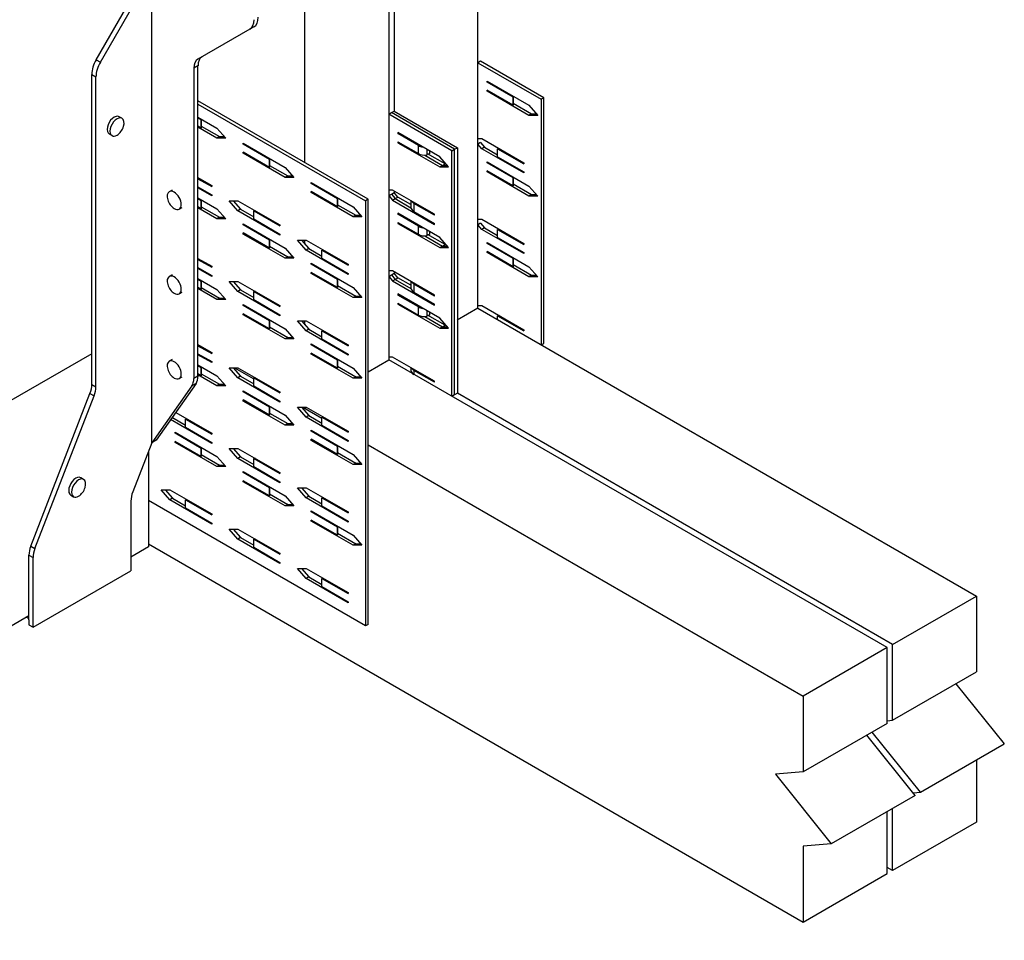
# Model space of a CAD drawing. Extents: x 1.23 to 2.92, y 0.25 to 2.36.
# Drawn here: x 2.26 to 2.92, y 0.97 to 1.58 of the extents above; entities that cross this region are included whole.
import ezdxf

# ---------------------------------------------------------------- set-up
doc = ezdxf.new("R2010")
doc.units = 0
doc.header["$LTSCALE"] = 1.5
doc.header["$MEASUREMENT"] = 0
doc.layers.add('USP-GEO', color=7, linetype='CONTINUOUS')

msp = doc.modelspace()

# ---------------------------------------------------------------- linework, layer by layer
at = {"layer": 'USP-GEO'}
for p, q in [((2.50821, 1.7647), (2.50821, 1.35412)), ((2.56794, 1.3886), (2.56794, 1.73018)), ((2.51179, 1.66304), (2.51179, 1.52065)), ((2.45206, 1.48617), (2.45206, 1.63062)), ((2.31236, 1.55507), (2.34688, 1.61486)), ((2.31515, 1.55345), (2.34967, 1.61325)), ((2.34967, 1.29861), (2.34967, 1.61325)), ((2.41798, 1.57704), (2.41518, 1.57543)), ((2.41518, 1.57543), (2.38049, 1.5554)), ((2.31236, 1.55507), (2.31515, 1.55345)), ((2.38054, 1.55095), (2.37775, 1.54934)), ((2.37775, 1.54934), (2.37775, 1.34162)), ((2.38054, 1.34324), (2.38054, 1.55095)), ((2.56973, 1.5541), (2.56794, 1.55307)), ((2.56794, 1.55307), (2.61034, 1.52858)), ((2.61213, 1.52962), (2.56973, 1.5541)), ((2.30944, 1.54527), (2.31224, 1.54366)), ((2.30944, 1.33766), (2.30944, 1.54527)), ((2.31224, 1.33604), (2.31224, 1.54366)), ((2.57408, 1.54007), (2.57408, 1.54074)), ((2.57408, 1.54074), (2.60215, 1.52453)), ((2.57466, 1.5404), (2.57408, 1.54007)), ((2.59159, 1.52995), (2.57408, 1.54007)), ((2.59159, 1.52455), (2.57408, 1.53466)), ((2.57408, 1.53399), (2.57408, 1.53466)), ((2.57466, 1.53432), (2.57408, 1.53399)), ((2.60215, 1.51778), (2.57408, 1.53399)), ((2.59159, 1.52995), (2.59159, 1.52455)), ((2.59164, 1.52501), (2.59164, 1.53041)), ((2.61213, 1.52962), (2.61034, 1.52858)), ((2.61213, 1.36515), (2.61213, 1.52962)), ((2.49447, 1.46168), (2.38054, 1.52746)), ((2.38054, 1.52539), (2.49268, 1.46065)), ((2.59164, 1.52591), (2.60394, 1.51881)), ((2.60215, 1.52453), (2.608, 1.51778)), ((2.61034, 1.52858), (2.61034, 1.36412)), ((2.32965, 1.51583), (2.32776, 1.51692)), ((2.38054, 1.51661), (2.39325, 1.50928)), ((2.50821, 1.51858), (2.51, 1.51962)), ((2.55061, 1.4941), (2.50821, 1.51858)), ((2.51, 1.51962), (2.51179, 1.52065)), ((2.5524, 1.49513), (2.51, 1.51962)), ((2.51179, 1.52065), (2.55419, 1.49617)), ((2.60394, 1.51881), (2.60215, 1.51778)), ((2.608, 1.51778), (2.60215, 1.51778)), ((2.60394, 1.51881), (2.60711, 1.51881)), ((2.38269, 1.5147), (2.38054, 1.51594)), ((2.38269, 1.50929), (2.38054, 1.51053)), ((2.39325, 1.50252), (2.38054, 1.50986)), ((2.38269, 1.5147), (2.38269, 1.50929)), ((2.38273, 1.51066), (2.39504, 1.50356)), ((2.38274, 1.50975), (2.38274, 1.51516)), ((2.32107, 1.50533), (2.32296, 1.50424)), ((2.39325, 1.50928), (2.3991, 1.50252)), ((2.39504, 1.50356), (2.39325, 1.50252)), ((2.39504, 1.50356), (2.3982, 1.50356)), ((2.51435, 1.50626), (2.51435, 1.50558)), ((2.54243, 1.49005), (2.51435, 1.50626)), ((2.51435, 1.50558), (2.51494, 1.50592)), ((2.52819, 1.49759), (2.51435, 1.50558)), ((2.3991, 1.50252), (2.39325, 1.50252)), ((2.41079, 1.49915), (2.43887, 1.48294)), ((2.41079, 1.49847), (2.41079, 1.49915)), ((2.41138, 1.49881), (2.41079, 1.49847)), ((2.42831, 1.48836), (2.41079, 1.49847)), ((2.51435, 1.50018), (2.52819, 1.49219)), ((2.51435, 1.50018), (2.51435, 1.4995)), ((2.51435, 1.4995), (2.51494, 1.49984)), ((2.51435, 1.4995), (2.54243, 1.48329)), ((2.52819, 1.49219), (2.52819, 1.49759)), ((2.56794, 1.50224), (2.57057, 1.50224)), ((2.56973, 1.49956), (2.56794, 1.49853)), ((2.57057, 1.49549), (2.56794, 1.49853)), ((2.56973, 1.49956), (2.57236, 1.49652)), ((2.57057, 1.50224), (2.59864, 1.48604)), ((2.42831, 1.48296), (2.41079, 1.49307)), ((2.41079, 1.49239), (2.41079, 1.49307)), ((2.41138, 1.49273), (2.41079, 1.49239)), ((2.43887, 1.47618), (2.41079, 1.49239)), ((2.53253, 1.49108), (2.54422, 1.48433)), ((2.53366, 1.49511), (2.53366, 1.4911)), ((2.546, 1.48536), (2.53431, 1.49211)), ((2.53545, 1.49408), (2.53545, 1.49213)), ((2.54828, 1.48329), (2.54243, 1.49005)), ((2.55061, 1.4941), (2.5524, 1.49513)), ((2.55061, 1.32963), (2.55061, 1.4941)), ((2.5524, 1.49513), (2.55419, 1.49617)), ((2.5524, 1.33067), (2.5524, 1.49513)), ((2.55419, 1.49617), (2.55419, 1.3317)), ((2.57236, 1.49652), (2.57057, 1.49549)), ((2.59864, 1.47928), (2.57057, 1.49549)), ((2.57236, 1.49652), (2.58113, 1.49146)), ((2.58113, 1.49007), (2.58113, 1.49547)), ((2.58113, 1.49547), (2.59864, 1.48536)), ((2.58113, 1.49007), (2.59864, 1.47996)), ((2.42831, 1.48836), (2.42831, 1.48296)), ((2.42836, 1.48341), (2.42836, 1.48882)), ((2.42836, 1.48432), (2.44066, 1.47722)), ((2.54243, 1.48329), (2.54422, 1.48433)), ((2.54422, 1.48433), (2.546, 1.48536)), ((2.54422, 1.48433), (2.54738, 1.48433)), ((2.54648, 1.48536), (2.546, 1.48536)), ((2.57408, 1.48604), (2.57408, 1.48671)), ((2.57408, 1.48671), (2.60215, 1.4705)), ((2.57466, 1.48637), (2.57408, 1.48604)), ((2.59159, 1.47592), (2.57408, 1.48604)), ((2.59864, 1.48604), (2.59864, 1.48536)), ((2.43887, 1.48294), (2.44472, 1.47618)), ((2.44066, 1.47722), (2.43887, 1.47618)), ((2.44066, 1.47722), (2.44382, 1.47722)), ((2.54243, 1.48329), (2.54828, 1.48329)), ((2.59159, 1.47052), (2.57408, 1.48063)), ((2.57408, 1.47996), (2.57408, 1.48063)), ((2.57466, 1.4803), (2.57408, 1.47996)), ((2.60215, 1.46375), (2.57408, 1.47996)), ((2.59864, 1.47996), (2.59864, 1.47928)), ((2.38054, 1.47609), (2.38974, 1.47078)), ((2.38054, 1.47541), (2.38974, 1.47011)), ((2.38974, 1.47078), (2.38974, 1.47011)), ((2.44472, 1.47618), (2.43887, 1.47618)), ((2.45641, 1.47281), (2.48449, 1.4566)), ((2.45641, 1.47213), (2.45641, 1.47281)), ((2.457, 1.47247), (2.45641, 1.47213)), ((2.47393, 1.46202), (2.45641, 1.47213)), ((2.59159, 1.47592), (2.59159, 1.47052)), ((2.59164, 1.47098), (2.59164, 1.47638)), ((2.59164, 1.47188), (2.60394, 1.46478)), ((2.60215, 1.4705), (2.608, 1.46375)), ((2.36317, 1.46776), (2.36128, 1.46667)), ((2.38054, 1.47001), (2.38974, 1.4647)), ((2.38974, 1.46403), (2.38054, 1.46934)), ((2.38974, 1.4647), (2.38974, 1.46403)), ((2.45641, 1.46605), (2.45641, 1.46673)), ((2.47393, 1.45662), (2.45641, 1.46673)), ((2.457, 1.46639), (2.45641, 1.46605)), ((2.48449, 1.44984), (2.45641, 1.46605)), ((2.51084, 1.46776), (2.50821, 1.46776)), ((2.50821, 1.46405), (2.51, 1.46508)), ((2.50821, 1.46405), (2.51084, 1.46101)), ((2.51, 1.46508), (2.51179, 1.46611)), ((2.51, 1.46508), (2.51263, 1.46204)), ((2.53892, 1.45155), (2.51084, 1.46776)), ((2.51179, 1.46721), (2.51179, 1.46611)), ((2.51442, 1.46307), (2.51179, 1.46611)), ((2.60394, 1.46478), (2.60215, 1.46375)), ((2.608, 1.46375), (2.60215, 1.46375)), ((2.60394, 1.46478), (2.60711, 1.46478)), ((2.38054, 1.46258), (2.39325, 1.45525)), ((2.38269, 1.46067), (2.38054, 1.46191)), ((2.38269, 1.46067), (2.38269, 1.45527)), ((2.38274, 1.45572), (2.38274, 1.46113)), ((2.40144, 1.46065), (2.40728, 1.46065)), ((2.40728, 1.4539), (2.40144, 1.46065)), ((2.40412, 1.46065), (2.40907, 1.45493)), ((2.40728, 1.46065), (2.43536, 1.44444)), ((2.47393, 1.46202), (2.47393, 1.45662)), ((2.47398, 1.45707), (2.47398, 1.46248)), ((2.47398, 1.45798), (2.48628, 1.45088)), ((2.49447, 1.46168), (2.49268, 1.46065)), ((2.49268, 1.46065), (2.49268, 1.17595)), ((2.49447, 1.17698), (2.49447, 1.46168)), ((2.51084, 1.46101), (2.51263, 1.46204)), ((2.51084, 1.46101), (2.53892, 1.4448)), ((2.51263, 1.46204), (2.51442, 1.46307)), ((2.51263, 1.46204), (2.52315, 1.45597)), ((2.52314, 1.45804), (2.51442, 1.46307)), ((2.52314, 1.46066), (2.52314, 1.45616)), ((2.53892, 1.45088), (2.52508, 1.45887)), ((2.52508, 1.45887), (2.52508, 1.45346)), ((2.36797, 1.45508), (2.36986, 1.45618)), ((2.38269, 1.45527), (2.38054, 1.4565)), ((2.39325, 1.44849), (2.38054, 1.45583)), ((2.38273, 1.45663), (2.39504, 1.44953)), ((2.39325, 1.45525), (2.3991, 1.44849)), ((2.40907, 1.45493), (2.40728, 1.4539)), ((2.43536, 1.43769), (2.40728, 1.4539)), ((2.40907, 1.45493), (2.41784, 1.44987)), ((2.41784, 1.45388), (2.43536, 1.44377)), ((2.41784, 1.44848), (2.41784, 1.45388)), ((2.48449, 1.4566), (2.49034, 1.44984)), ((2.48628, 1.45088), (2.48449, 1.44984)), ((2.48628, 1.45088), (2.48944, 1.45088)), ((2.51435, 1.45223), (2.51435, 1.45155)), ((2.54243, 1.43602), (2.51435, 1.45223)), ((2.51435, 1.45155), (2.51494, 1.45189)), ((2.52819, 1.44356), (2.51435, 1.45155)), ((2.52508, 1.45346), (2.53892, 1.44547)), ((2.53892, 1.45088), (2.53892, 1.45155)), ((2.39504, 1.44953), (2.39325, 1.44849)), ((2.3991, 1.44849), (2.39325, 1.44849)), ((2.39504, 1.44953), (2.3982, 1.44953)), ((2.41079, 1.44512), (2.43887, 1.42891)), ((2.41079, 1.44444), (2.41079, 1.44512)), ((2.41138, 1.44478), (2.41079, 1.44444)), ((2.42831, 1.43433), (2.41079, 1.44444)), ((2.41784, 1.44848), (2.43536, 1.43836)), ((2.43536, 1.44444), (2.43536, 1.44377)), ((2.49034, 1.44984), (2.48449, 1.44984)), ((2.51435, 1.44615), (2.52819, 1.43816)), ((2.51435, 1.44615), (2.51435, 1.44547)), ((2.51435, 1.44547), (2.51494, 1.44581)), ((2.51435, 1.44547), (2.54243, 1.42927)), ((2.53892, 1.4448), (2.53892, 1.44547)), ((2.56794, 1.44822), (2.57057, 1.44822)), ((2.56973, 1.44553), (2.56794, 1.4445)), ((2.57057, 1.44146), (2.56794, 1.4445)), ((2.56973, 1.44553), (2.57236, 1.4425)), ((2.57057, 1.44822), (2.59864, 1.43201)), ((2.41079, 1.43836), (2.41079, 1.43904)), ((2.42831, 1.42893), (2.41079, 1.43904)), ((2.41138, 1.4387), (2.41079, 1.43836)), ((2.43887, 1.42215), (2.41079, 1.43836)), ((2.43536, 1.43836), (2.43536, 1.43769)), ((2.52819, 1.43816), (2.52819, 1.44356)), ((2.53366, 1.44108), (2.53366, 1.43707)), ((2.546, 1.43133), (2.53431, 1.43808)), ((2.53545, 1.44005), (2.53545, 1.4381)), ((2.57236, 1.4425), (2.57057, 1.44146)), ((2.59864, 1.42525), (2.57057, 1.44146)), ((2.57236, 1.4425), (2.58113, 1.43743)), ((2.58113, 1.44144), (2.59864, 1.43133)), ((2.58113, 1.43604), (2.58113, 1.44144)), ((2.42831, 1.43433), (2.42831, 1.42893)), ((2.42836, 1.42938), (2.42836, 1.43479)), ((2.4529, 1.42756), (2.44706, 1.43431)), ((2.44706, 1.43431), (2.4529, 1.43431)), ((2.44974, 1.43431), (2.45469, 1.42859)), ((2.45206, 1.43163), (2.45206, 1.43431)), ((2.4529, 1.43431), (2.48098, 1.4181)), ((2.53253, 1.43705), (2.54422, 1.4303)), ((2.54828, 1.42927), (2.54243, 1.43602)), ((2.54422, 1.4303), (2.546, 1.43133)), ((2.54648, 1.43133), (2.546, 1.43133)), ((2.57408, 1.43201), (2.57408, 1.43268)), ((2.57408, 1.43268), (2.60215, 1.41647)), ((2.57466, 1.43234), (2.57408, 1.43201)), ((2.59159, 1.42189), (2.57408, 1.43201)), ((2.58113, 1.43604), (2.59864, 1.42593)), ((2.59864, 1.43201), (2.59864, 1.43133)), ((2.42836, 1.43029), (2.44066, 1.42319)), ((2.43887, 1.42891), (2.44472, 1.42215)), ((2.45469, 1.42859), (2.4529, 1.42756)), ((2.48098, 1.41135), (2.4529, 1.42756)), ((2.45469, 1.42859), (2.46346, 1.42353)), ((2.46346, 1.42754), (2.48098, 1.41743)), ((2.46346, 1.42214), (2.46346, 1.42754)), ((2.54243, 1.42927), (2.54422, 1.4303)), ((2.54243, 1.42927), (2.54828, 1.42927)), ((2.54422, 1.4303), (2.54738, 1.4303)), ((2.59159, 1.41649), (2.57408, 1.4266)), ((2.57408, 1.42593), (2.57408, 1.4266)), ((2.57466, 1.42627), (2.57408, 1.42593)), ((2.60215, 1.40972), (2.57408, 1.42593)), ((2.59864, 1.42593), (2.59864, 1.42525)), ((2.38054, 1.42206), (2.38974, 1.41675)), ((2.38054, 1.42138), (2.38974, 1.41608)), ((2.44066, 1.42319), (2.43887, 1.42215)), ((2.44472, 1.42215), (2.43887, 1.42215)), ((2.44066, 1.42319), (2.44382, 1.42319)), ((2.45641, 1.41878), (2.48449, 1.40257)), ((2.45641, 1.4181), (2.45641, 1.41878)), ((2.457, 1.41844), (2.45641, 1.4181)), ((2.47393, 1.40799), (2.45641, 1.4181)), ((2.46346, 1.42214), (2.48098, 1.41202)), ((2.48098, 1.4181), (2.48098, 1.41743)), ((2.59159, 1.42189), (2.59159, 1.41649)), ((2.59164, 1.41695), (2.59164, 1.42235)), ((2.59164, 1.41786), (2.60394, 1.41075)), ((2.36317, 1.41103), (2.36128, 1.40994)), ((2.38054, 1.41598), (2.38974, 1.41067)), ((2.38974, 1.41), (2.38054, 1.41531)), ((2.38974, 1.41675), (2.38974, 1.41608)), ((2.45641, 1.41202), (2.45641, 1.4127)), ((2.47393, 1.40259), (2.45641, 1.4127)), ((2.457, 1.41236), (2.45641, 1.41202)), ((2.48449, 1.39582), (2.45641, 1.41202)), ((2.48098, 1.41202), (2.48098, 1.41135)), ((2.51084, 1.41373), (2.50821, 1.41373)), ((2.50821, 1.41002), (2.51, 1.41105)), ((2.51, 1.41105), (2.51179, 1.41208)), ((2.51, 1.41105), (2.51263, 1.40801)), ((2.53892, 1.39752), (2.51084, 1.41373)), ((2.51179, 1.41318), (2.51179, 1.41208)), ((2.51442, 1.40904), (2.51179, 1.41208)), ((2.60215, 1.41647), (2.608, 1.40972)), ((2.38054, 1.40855), (2.39325, 1.40122)), ((2.38269, 1.40664), (2.38054, 1.40788)), ((2.38269, 1.40664), (2.38269, 1.40124)), ((2.38274, 1.40169), (2.38274, 1.4071)), ((2.38974, 1.41067), (2.38974, 1.41)), ((2.40144, 1.40662), (2.40728, 1.40662)), ((2.40728, 1.39987), (2.40144, 1.40662)), ((2.40412, 1.40662), (2.40907, 1.4009)), ((2.40728, 1.40662), (2.43536, 1.39041)), ((2.47393, 1.40799), (2.47393, 1.40259)), ((2.47398, 1.40305), (2.47398, 1.40845)), ((2.50821, 1.41002), (2.51084, 1.40698)), ((2.51084, 1.40698), (2.51263, 1.40801)), ((2.51084, 1.40698), (2.53892, 1.39077)), ((2.51263, 1.40801), (2.51442, 1.40904)), ((2.51263, 1.40801), (2.52315, 1.40194)), ((2.52314, 1.40401), (2.51442, 1.40904)), ((2.52314, 1.40663), (2.52314, 1.40213)), ((2.52508, 1.40484), (2.52508, 1.39944)), ((2.53892, 1.39685), (2.52508, 1.40484)), ((2.60394, 1.41075), (2.60215, 1.40972)), ((2.608, 1.40972), (2.60215, 1.40972)), ((2.60394, 1.41075), (2.60711, 1.41075)), ((2.36797, 1.39835), (2.36986, 1.39945)), ((2.38269, 1.40124), (2.38054, 1.40247)), ((2.39325, 1.39446), (2.38054, 1.4018)), ((2.38273, 1.4026), (2.39504, 1.3955)), ((2.39325, 1.40122), (2.3991, 1.39446)), ((2.40907, 1.4009), (2.40728, 1.39987)), ((2.43536, 1.38366), (2.40728, 1.39987)), ((2.40907, 1.4009), (2.41784, 1.39584)), ((2.41784, 1.39445), (2.41784, 1.39985)), ((2.41784, 1.39985), (2.43536, 1.38974)), ((2.47398, 1.40395), (2.48628, 1.39685)), ((2.48449, 1.40257), (2.49034, 1.39582)), ((2.51435, 1.3982), (2.51435, 1.39752)), ((2.54243, 1.38199), (2.51435, 1.3982)), ((2.51435, 1.39752), (2.51494, 1.39786)), ((2.52508, 1.39944), (2.53892, 1.39145)), ((2.39504, 1.3955), (2.39325, 1.39446)), ((2.3991, 1.39446), (2.39325, 1.39446)), ((2.39504, 1.3955), (2.3982, 1.3955)), ((2.41784, 1.39445), (2.43536, 1.38433)), ((2.48628, 1.39685), (2.48449, 1.39582)), ((2.49034, 1.39582), (2.48449, 1.39582)), ((2.48628, 1.39685), (2.48944, 1.39685)), ((2.52819, 1.38953), (2.51435, 1.39752)), ((2.51435, 1.39212), (2.52819, 1.38413)), ((2.51435, 1.39212), (2.51435, 1.39145)), ((2.51435, 1.39145), (2.51494, 1.39178)), ((2.51435, 1.39145), (2.54243, 1.37524)), ((2.53892, 1.39685), (2.53892, 1.39752)), ((2.53892, 1.39077), (2.53892, 1.39145)), ((2.41079, 1.39109), (2.43887, 1.37488)), ((2.41079, 1.39041), (2.41079, 1.39109)), ((2.41138, 1.39075), (2.41079, 1.39041)), ((2.42831, 1.3803), (2.41079, 1.39041)), ((2.41079, 1.38433), (2.41079, 1.38501)), ((2.42831, 1.3749), (2.41079, 1.38501)), ((2.41138, 1.38467), (2.41079, 1.38433)), ((2.43536, 1.39041), (2.43536, 1.38974)), ((2.52819, 1.38413), (2.52819, 1.38953)), ((2.53366, 1.38705), (2.53366, 1.38304)), ((2.53545, 1.38602), (2.53545, 1.38407)), ((2.56794, 1.3886), (2.55417, 1.38065)), ((2.56794, 1.39043), (2.57057, 1.39043)), ((2.56794, 1.3886), (2.90172, 1.19589)), ((2.57057, 1.39043), (2.59864, 1.37423)), ((2.43887, 1.36813), (2.41079, 1.38433)), ((2.42831, 1.3803), (2.42831, 1.3749)), ((2.42836, 1.37536), (2.42836, 1.38076)), ((2.43536, 1.38433), (2.43536, 1.38366)), ((2.44706, 1.38028), (2.4529, 1.38028)), ((2.4529, 1.37353), (2.44706, 1.38028)), ((2.44974, 1.38028), (2.45469, 1.37456)), ((2.45206, 1.3776), (2.45206, 1.38028)), ((2.4529, 1.38028), (2.48098, 1.36407)), ((2.53253, 1.38302), (2.54422, 1.37627)), ((2.546, 1.3773), (2.53431, 1.38405)), ((2.54828, 1.37524), (2.54243, 1.38199)), ((2.58113, 1.38098), (2.58113, 1.38366)), ((2.58113, 1.38366), (2.59864, 1.37355)), ((2.42836, 1.37626), (2.44066, 1.36916)), ((2.43887, 1.37488), (2.44472, 1.36813)), ((2.45469, 1.37456), (2.4529, 1.37353)), ((2.48098, 1.35732), (2.4529, 1.37353)), ((2.45469, 1.37456), (2.46346, 1.3695)), ((2.46346, 1.36811), (2.46346, 1.37351)), ((2.46346, 1.37351), (2.48098, 1.3634)), ((2.54243, 1.37524), (2.54422, 1.37627)), ((2.54243, 1.37524), (2.54828, 1.37524)), ((2.54422, 1.37627), (2.546, 1.3773)), ((2.54422, 1.37627), (2.54738, 1.37627)), ((2.54648, 1.3773), (2.546, 1.3773)), ((2.59864, 1.37423), (2.59864, 1.37355)), ((2.44066, 1.36916), (2.43887, 1.36813)), ((2.44472, 1.36813), (2.43887, 1.36813)), ((2.44066, 1.36916), (2.44382, 1.36916)), ((2.45641, 1.36475), (2.48449, 1.34854)), ((2.45641, 1.36407), (2.45641, 1.36475)), ((2.46346, 1.36811), (2.48098, 1.35799)), ((2.61034, 1.36412), (2.61213, 1.36515)), ((2.30944, 1.35822), (2.15045, 1.26643)), ((2.38054, 1.36428), (2.38974, 1.35897)), ((2.38054, 1.3636), (2.38974, 1.35829)), ((2.38054, 1.3582), (2.38974, 1.35289)), ((2.38974, 1.35897), (2.38974, 1.35829)), ((2.457, 1.36441), (2.45641, 1.36407)), ((2.47393, 1.35396), (2.45641, 1.36407)), ((2.45641, 1.35799), (2.45641, 1.35867)), ((2.47393, 1.34856), (2.45641, 1.35867)), ((2.457, 1.35833), (2.45641, 1.35799)), ((2.48098, 1.36407), (2.48098, 1.3634)), ((2.36317, 1.3543), (2.36128, 1.35321)), ((2.38974, 1.35222), (2.38054, 1.35752)), ((2.38974, 1.35289), (2.38974, 1.35222)), ((2.48449, 1.34179), (2.45641, 1.35799)), ((2.47393, 1.35396), (2.47393, 1.34856)), ((2.47398, 1.34902), (2.47398, 1.35442)), ((2.48098, 1.35799), (2.48098, 1.35732)), ((2.49445, 1.34617), (2.50821, 1.35412)), ((2.51084, 1.35595), (2.50821, 1.35595)), ((2.84199, 1.16141), (2.50821, 1.35412)), ((2.53892, 1.33974), (2.51084, 1.35595)), ((2.38054, 1.35077), (2.39325, 1.34344)), ((2.38269, 1.34886), (2.38054, 1.3501)), ((2.38269, 1.34886), (2.38269, 1.34345)), ((2.38274, 1.34391), (2.38274, 1.34932)), ((2.40144, 1.34884), (2.40728, 1.34884)), ((2.40728, 1.34209), (2.40144, 1.34884)), ((2.40412, 1.34884), (2.40907, 1.34312)), ((2.40505, 1.34884), (2.41784, 1.34146)), ((2.40728, 1.34884), (2.43536, 1.33263)), ((2.47398, 1.34992), (2.48628, 1.34282)), ((2.48449, 1.34854), (2.49034, 1.34179)), ((2.52314, 1.34885), (2.52314, 1.34707)), ((2.52508, 1.34706), (2.52508, 1.34438)), ((2.53892, 1.33907), (2.52508, 1.34706)), ((2.36797, 1.34162), (2.36986, 1.34271)), ((2.38054, 1.34324), (2.37775, 1.34162)), ((2.38269, 1.34345), (2.38054, 1.34469)), ((2.39325, 1.33668), (2.38054, 1.34402)), ((2.38273, 1.34482), (2.39504, 1.33772)), ((2.39325, 1.34344), (2.3991, 1.33668)), ((2.40907, 1.34312), (2.40728, 1.34209)), ((2.43536, 1.32588), (2.40728, 1.34209)), ((2.40907, 1.34312), (2.41784, 1.33806)), ((2.41784, 1.33666), (2.41784, 1.34207)), ((2.41784, 1.34207), (2.43536, 1.33196)), ((2.48628, 1.34282), (2.48449, 1.34179)), ((2.49034, 1.34179), (2.48449, 1.34179)), ((2.48628, 1.34282), (2.48944, 1.34282)), ((2.48862, 1.34281), (2.48916, 1.34311)), ((2.53892, 1.33907), (2.53892, 1.33974)), ((2.30944, 1.33766), (2.31224, 1.33604)), ((2.37642, 1.33665), (2.34967, 1.29861)), ((2.37921, 1.33827), (2.35247, 1.30022)), ((2.37921, 1.33827), (2.37642, 1.33665)), ((2.39504, 1.33772), (2.39325, 1.33668)), ((2.3991, 1.33668), (2.39325, 1.33668)), ((2.39504, 1.33772), (2.3982, 1.33772)), ((2.41079, 1.33331), (2.43887, 1.3171)), ((2.41079, 1.33263), (2.41079, 1.33331)), ((2.41138, 1.33297), (2.41079, 1.33263)), ((2.42831, 1.32252), (2.41079, 1.33263)), ((2.41784, 1.33666), (2.43536, 1.32655)), ((2.43536, 1.33263), (2.43536, 1.33196)), ((2.26859, 1.22946), (2.30819, 1.33153)), ((2.27138, 1.22784), (2.31099, 1.32991)), ((2.30819, 1.33153), (2.31099, 1.32991)), ((2.41079, 1.32655), (2.41079, 1.32723)), ((2.42831, 1.31712), (2.41079, 1.32723)), ((2.41138, 1.32689), (2.41079, 1.32655)), ((2.43887, 1.31034), (2.41079, 1.32655)), ((2.43536, 1.32655), (2.43536, 1.32588)), ((2.5524, 1.33067), (2.55061, 1.32963)), ((2.55419, 1.3317), (2.5524, 1.33067)), ((2.84557, 1.16347), (2.55419, 1.3317)), ((2.36559, 1.31888), (2.38974, 1.30494)), ((2.42831, 1.32252), (2.42831, 1.31712)), ((2.42836, 1.31757), (2.42836, 1.32298)), ((2.44706, 1.3225), (2.4529, 1.3225)), ((2.4529, 1.31575), (2.44706, 1.3225)), ((2.44974, 1.3225), (2.45469, 1.31678)), ((2.45067, 1.3225), (2.46346, 1.31512)), ((2.45206, 1.3217), (2.45206, 1.3225)), ((2.45206, 1.3217), (2.45318, 1.32234)), ((2.4529, 1.3225), (2.48098, 1.30629)), ((2.38974, 1.29819), (2.36221, 1.31408)), ((2.36345, 1.31543), (2.36296, 1.31514)), ((2.36329, 1.31562), (2.36345, 1.31543)), ((2.36345, 1.31543), (2.37222, 1.31037)), ((2.37222, 1.30897), (2.37222, 1.31438)), ((2.37222, 1.31438), (2.38974, 1.30427)), ((2.42836, 1.31848), (2.44066, 1.31138)), ((2.43887, 1.3171), (2.44472, 1.31034)), ((2.45469, 1.31678), (2.4529, 1.31575)), ((2.48098, 1.29954), (2.4529, 1.31575)), ((2.45469, 1.31678), (2.46346, 1.31172)), ((2.46346, 1.31033), (2.46346, 1.31573)), ((2.46346, 1.31573), (2.48098, 1.30562)), ((2.36517, 1.30562), (2.39325, 1.28941)), ((2.36517, 1.30494), (2.36517, 1.30562)), ((2.37222, 1.30897), (2.38974, 1.29886)), ((2.44066, 1.31138), (2.43887, 1.31034)), ((2.44472, 1.31034), (2.43887, 1.31034)), ((2.44066, 1.31138), (2.44382, 1.31138)), ((2.45641, 1.30697), (2.48449, 1.29076)), ((2.45641, 1.30629), (2.45641, 1.30697)), ((2.457, 1.30663), (2.45641, 1.30629)), ((2.47393, 1.29618), (2.45641, 1.30629)), ((2.46346, 1.31033), (2.48098, 1.30021)), ((2.48098, 1.30629), (2.48098, 1.30562)), ((2.35247, 1.30022), (2.34967, 1.29861)), ((2.36576, 1.30528), (2.36517, 1.30494)), ((2.38269, 1.29483), (2.36517, 1.30494)), ((2.36517, 1.29886), (2.36517, 1.29954)), ((2.38269, 1.28943), (2.36517, 1.29954)), ((2.36576, 1.2992), (2.36517, 1.29886)), ((2.39325, 1.28265), (2.36517, 1.29886)), ((2.38974, 1.30494), (2.38974, 1.30427)), ((2.38974, 1.29886), (2.38974, 1.29819)), ((2.45641, 1.30021), (2.45641, 1.30089)), ((2.47393, 1.29078), (2.45641, 1.30089)), ((2.457, 1.30055), (2.45641, 1.30021)), ((2.48449, 1.284), (2.45641, 1.30021)), ((2.48098, 1.30021), (2.48098, 1.29954)), ((2.34967, 1.29861), (2.33689, 1.26566)), ((2.34733, 1.29258), (2.34733, 1.22882)), ((2.38269, 1.29483), (2.38269, 1.28943)), ((2.38274, 1.28988), (2.38274, 1.29529)), ((2.40144, 1.29481), (2.40728, 1.29481)), ((2.40728, 1.28806), (2.40144, 1.29481)), ((2.40412, 1.29481), (2.40907, 1.28909)), ((2.40728, 1.29481), (2.43536, 1.2786)), ((2.47393, 1.29618), (2.47393, 1.29078)), ((2.47398, 1.29123), (2.47398, 1.29664)), ((2.49447, 1.29722), (2.78584, 1.12899)), ((2.38273, 1.29079), (2.39504, 1.28369)), ((2.39325, 1.28941), (2.3991, 1.28265)), ((2.40907, 1.28909), (2.40728, 1.28806)), ((2.43536, 1.27185), (2.40728, 1.28806)), ((2.40907, 1.28909), (2.41784, 1.28403)), ((2.41784, 1.28264), (2.41784, 1.28804)), ((2.41784, 1.28804), (2.43536, 1.27793)), ((2.47398, 1.29214), (2.48628, 1.28504)), ((2.48449, 1.29076), (2.49034, 1.284)), ((2.39504, 1.28369), (2.39325, 1.28265)), ((2.3991, 1.28265), (2.39325, 1.28265)), ((2.39504, 1.28369), (2.3982, 1.28369)), ((2.41079, 1.27928), (2.43887, 1.26307)), ((2.41079, 1.2786), (2.41079, 1.27928)), ((2.41784, 1.28264), (2.43536, 1.27252)), ((2.48628, 1.28504), (2.48449, 1.284)), ((2.49034, 1.284), (2.48449, 1.284)), ((2.48628, 1.28504), (2.48944, 1.28504)), ((2.30395, 1.27406), (2.30206, 1.27516)), ((2.41138, 1.27894), (2.41079, 1.2786)), ((2.42831, 1.26849), (2.41079, 1.2786)), ((2.41079, 1.27252), (2.41079, 1.2732)), ((2.42831, 1.26309), (2.41079, 1.2732)), ((2.41138, 1.27286), (2.41079, 1.27252)), ((2.43887, 1.25631), (2.41079, 1.27252)), ((2.43536, 1.2786), (2.43536, 1.27793)), ((2.43536, 1.27252), (2.43536, 1.27185)), ((2.36166, 1.26037), (2.35581, 1.26712)), ((2.35581, 1.26712), (2.36166, 1.26712)), ((2.3585, 1.26712), (2.36345, 1.2614)), ((2.36166, 1.26712), (2.38974, 1.25091)), ((2.42831, 1.26849), (2.42831, 1.26309)), ((2.42836, 1.26354), (2.42836, 1.26895)), ((2.44706, 1.26847), (2.4529, 1.26847)), ((2.4529, 1.26172), (2.44706, 1.26847)), ((2.44974, 1.26847), (2.45469, 1.26275)), ((2.4529, 1.26847), (2.48098, 1.25226)), ((2.29537, 1.26357), (2.29726, 1.26248)), ((2.33564, 1.25953), (2.33564, 1.2129)), ((2.49268, 1.17595), (2.34733, 1.25986)), ((2.36345, 1.2614), (2.36166, 1.26037)), ((2.38974, 1.24416), (2.36166, 1.26037)), ((2.36345, 1.2614), (2.37222, 1.25634)), ((2.37222, 1.26035), (2.38974, 1.25024)), ((2.37222, 1.25495), (2.37222, 1.26035)), ((2.42836, 1.26445), (2.44066, 1.25735)), ((2.43887, 1.26307), (2.44472, 1.25631)), ((2.45469, 1.26275), (2.4529, 1.26172)), ((2.48098, 1.24551), (2.4529, 1.26172)), ((2.45469, 1.26275), (2.46346, 1.25769)), ((2.46346, 1.2563), (2.46346, 1.2617)), ((2.46346, 1.2617), (2.48098, 1.25159)), ((2.37222, 1.25495), (2.38974, 1.24483)), ((2.44066, 1.25735), (2.43887, 1.25631)), ((2.44472, 1.25631), (2.43887, 1.25631)), ((2.44066, 1.25735), (2.44382, 1.25735)), ((2.45641, 1.25294), (2.48449, 1.23673)), ((2.45641, 1.25226), (2.45641, 1.25294)), ((2.46346, 1.2563), (2.48098, 1.24618)), ((2.38974, 1.25091), (2.38974, 1.25024)), ((2.457, 1.2526), (2.45641, 1.25226)), ((2.47393, 1.24215), (2.45641, 1.25226)), ((2.45641, 1.24618), (2.45641, 1.24686)), ((2.47393, 1.23675), (2.45641, 1.24686)), ((2.457, 1.24652), (2.45641, 1.24618)), ((2.48449, 1.22998), (2.45641, 1.24618)), ((2.48098, 1.25226), (2.48098, 1.25159)), ((2.48098, 1.24618), (2.48098, 1.24551)), ((2.38974, 1.24483), (2.38974, 1.24416)), ((2.40144, 1.24078), (2.40728, 1.24078)), ((2.40728, 1.23403), (2.40144, 1.24078)), ((2.40412, 1.24078), (2.40907, 1.23506)), ((2.40728, 1.24078), (2.43536, 1.22457)), ((2.47393, 1.24215), (2.47393, 1.23675)), ((2.47398, 1.23721), (2.47398, 1.24261)), ((2.40907, 1.23506), (2.40728, 1.23403)), ((2.43536, 1.21782), (2.40728, 1.23403)), ((2.40907, 1.23506), (2.41784, 1.23)), ((2.41784, 1.23401), (2.43536, 1.2239)), ((2.41784, 1.22861), (2.41784, 1.23401)), ((2.47398, 1.23811), (2.48628, 1.23101)), ((2.48449, 1.23673), (2.49034, 1.22998)), ((2.26859, 1.22946), (2.27138, 1.22784)), ((2.34733, 1.22882), (2.33563, 1.22206)), ((2.34733, 1.23088), (2.78584, 0.97771)), ((2.41784, 1.22861), (2.43536, 1.21849)), ((2.48628, 1.23101), (2.48449, 1.22998)), ((2.49034, 1.22998), (2.48449, 1.22998)), ((2.48628, 1.23101), (2.48944, 1.23101)), ((2.26733, 1.17993), (2.26733, 1.22333)), ((2.26733, 1.22333), (2.27013, 1.22171)), ((2.27013, 1.17508), (2.27013, 1.22171)), ((2.43536, 1.22457), (2.43536, 1.2239)), ((2.43536, 1.21849), (2.43536, 1.21782)), ((2.4529, 1.20769), (2.44706, 1.21444)), ((2.44706, 1.21444), (2.4529, 1.21444)), ((2.44974, 1.21444), (2.45469, 1.20872)), ((2.4529, 1.21444), (2.48098, 1.19823)), ((2.27013, 1.17508), (2.33564, 1.2129)), ((2.45469, 1.20872), (2.4529, 1.20769)), ((2.48098, 1.19148), (2.4529, 1.20769)), ((2.45469, 1.20872), (2.46346, 1.20366)), ((2.46346, 1.20767), (2.48098, 1.19756)), ((2.46346, 1.20227), (2.46346, 1.20767)), ((2.46346, 1.20227), (2.48098, 1.19215)), ((2.48098, 1.19823), (2.48098, 1.19756)), ((2.84557, 1.16347), (2.90172, 1.19589)), ((2.90172, 1.19589), (2.90172, 1.14521)), ((2.48098, 1.19215), (2.48098, 1.19148)), ((2.26733, 1.18263), (1.48827, 0.73283)), ((2.26594, 1.18182), (2.26733, 1.18102)), ((2.26733, 1.17993), (2.26733, 1.1767)), ((2.26733, 1.1767), (2.27013, 1.17508)), ((2.49447, 1.17698), (2.49268, 1.17595)), ((2.84199, 1.16141), (2.78584, 1.12899)), ((2.84199, 1.11072), (2.84199, 1.16141)), ((2.84557, 1.11279), (2.84557, 1.16347)), ((2.84557, 1.11279), (2.90172, 1.14521)), ((2.88802, 1.13729), (2.92044, 1.09697)), ((2.78584, 1.12899), (2.78584, 1.0783)), ((2.84199, 1.11072), (2.78584, 1.0783)), ((2.84199, 1.11247), (2.84557, 1.11279)), ((2.86071, 1.06248), (2.82829, 1.10281)), ((2.86429, 1.06455), (2.83187, 1.10488)), ((2.86429, 1.06455), (2.92044, 1.09697)), ((2.90172, 1.08616), (2.90172, 1.04461)), ((2.78584, 1.0783), (2.76713, 1.07663)), ((2.76713, 1.07663), (2.80456, 1.03007)), ((2.86071, 1.06248), (2.80456, 1.03007)), ((2.8594, 1.06411), (2.86429, 1.06455)), ((2.84199, 1.01013), (2.84199, 1.05168)), ((2.84557, 1.01219), (2.84557, 1.05374)), ((2.90172, 1.04461), (2.84557, 1.01219)), ((2.80456, 1.03007), (2.78584, 1.02839)), ((2.78584, 1.02839), (2.78584, 0.97771)), ((2.78584, 0.97771), (2.84199, 1.01013)), ((2.84557, 1.01219), (2.84199, 1.01426))]:
    msp.add_line(p, q, dxfattribs=at)
for centre, major_axis, start_param, end_param in [((2.41095, 1.58921), (0.00703, -0.01217), 0, 0.785398), ((2.40815, 1.5876), (0.00703, -0.01217), 0, 0.785398), ((2.3899, 1.54555), (0.00662, -0.01146), -3.137485, -2.356194), ((2.31938, 1.55101), (0.00703, 0.01217), 1.570796, 2.356194), ((2.32218, 1.5494), (0.00703, 0.01217), 1.570796, 2.356194), ((2.38711, 1.54394), (0.00662, -0.01146), 3.141593, 3.926991), ((2.58504, 1.53041), (-0.00661, 0), 3.021103, 3.142041), ((2.58504, 1.53041), (-0.00661, 0), -3.141144, -3.090659), ((2.58504, 1.52501), (-0.00661, 0), 3.021103, 3.142041), ((2.32442, 1.51113), (-0.00334, -0.00579), -3.141593, 0), ((2.32631, 1.51003), (-0.00334, -0.00579), -3.141593, 0), ((2.32631, 1.51003), (-0.00334, -0.00579), 0.785398, 3.141593), ((2.37613, 1.51516), (-0.00661, 0), 3.021103, 3.142041), ((2.37613, 1.51516), (-0.00661, 0), -3.141144, -3.090659), ((2.32631, 1.51003), (-0.00334, -0.00579), 0, 0.785398), ((2.37613, 1.50975), (-0.00661, 0), 3.021103, 3.142041), ((2.53286, 1.50029), (0.00661, 0), -2.356194, -1.850378), ((2.53286, 1.49489), (0.00661, 0), -2.356194, -1.450307), ((2.53465, 1.49592), (0.00661, 0), -1.722263, -1.450307), ((2.58192, 1.49169), (-0.00661, 0), -1.621628, -1.450307), ((2.42175, 1.48882), (-0.00661, 0), 3.021103, 3.142041), ((2.42175, 1.48341), (-0.00661, 0), 3.021103, 3.142041), ((2.42175, 1.48882), (-0.00661, 0), -3.141144, -3.090659), ((2.58504, 1.47638), (-0.00661, 0), 3.021103, 3.142041), ((2.58504, 1.47098), (-0.00661, 0), 3.021103, 3.142041), ((2.58504, 1.47638), (-0.00661, 0), -3.141144, -3.090659), ((2.36463, 1.46088), (-0.00334, 0.00579), 0, 2.356194), ((2.36463, 1.46088), (-0.00334, 0.00579), 3.141593, 6.283185), ((2.37613, 1.46113), (-0.00661, 0), 3.021103, 3.142041), ((2.37613, 1.46113), (-0.00661, 0), -3.141144, -3.090659), ((2.46737, 1.46248), (-0.00661, 0), 3.021103, 3.142041), ((2.46737, 1.45707), (-0.00661, 0), 3.021103, 3.142041), ((2.46737, 1.46248), (-0.00661, 0), -3.141144, -3.090659), ((2.52975, 1.46156), (0.00661, 0), -2.861554, -2.356194), ((2.36463, 1.46088), (-0.00334, 0.00579), 2.356194, 3.141593), ((2.37613, 1.45572), (-0.00661, 0), 3.021103, 3.142041), ((2.41864, 1.45009), (-0.00661, 0), -1.621628, -1.450307), ((2.52975, 1.45616), (0.00661, 0), -3.141144, -2.356194), ((2.53286, 1.44626), (0.00661, 0), -2.356194, -1.850378), ((2.53286, 1.44086), (0.00661, 0), -2.356194, -1.450307), ((2.53465, 1.44189), (0.00661, 0), -1.722263, -1.450307), ((2.58192, 1.43766), (-0.00661, 0), -1.621628, -1.450307), ((2.42175, 1.43479), (-0.00661, 0), 3.021103, 3.142041), ((2.42175, 1.43479), (-0.00661, 0), -3.141144, -3.090659), ((2.42175, 1.42938), (-0.00661, 0), 3.021103, 3.142041), ((2.46426, 1.42375), (-0.00661, 0), -1.621628, -1.450307), ((2.58504, 1.42235), (-0.00661, 0), 3.021103, 3.142041), ((2.58504, 1.42235), (-0.00661, 0), -3.141144, -3.090659), ((2.58504, 1.41695), (-0.00661, 0), 3.021103, 3.142041), ((2.36463, 1.40415), (-0.00334, 0.00579), 0, 2.356194), ((2.36463, 1.40415), (-0.00334, 0.00579), 3.141593, 6.283185), ((2.37613, 1.4071), (-0.00661, 0), 3.021103, 3.142041), ((2.37613, 1.4071), (-0.00661, 0), -3.141144, -3.090659), ((2.46737, 1.40845), (-0.00661, 0), 3.021103, 3.142041), ((2.46737, 1.40845), (-0.00661, 0), -3.141144, -3.090659), ((2.52975, 1.40754), (0.00661, 0), -2.861554, -2.356194), ((2.36463, 1.40415), (-0.00334, 0.00579), 2.356194, 3.141593), ((2.37613, 1.40169), (-0.00661, 0), 3.021103, 3.142041), ((2.41864, 1.39606), (-0.00661, 0), -1.621628, -1.450307), ((2.46737, 1.40305), (-0.00661, 0), 3.021103, 3.142041), ((2.52975, 1.40213), (0.00661, 0), -3.141144, -2.356194), ((2.53286, 1.39223), (0.00661, 0), -2.356194, -1.850378), ((2.42175, 1.38076), (-0.00661, 0), 3.021103, 3.142041), ((2.42175, 1.38076), (-0.00661, 0), -3.141144, -3.090659), ((2.53286, 1.38683), (0.00661, 0), -2.356194, -1.450307), ((2.53465, 1.38786), (0.00661, 0), -1.722263, -1.450307), ((2.58192, 1.37988), (-0.00661, 0), -1.621628, -1.450307), ((2.42175, 1.37536), (-0.00661, 0), 3.021103, 3.142041), ((2.46426, 1.36972), (-0.00661, 0), -1.621628, -1.450307), ((2.36463, 1.34741), (-0.00334, 0.00579), 0, 2.356194), ((2.36463, 1.34741), (-0.00334, 0.00579), 3.141593, 6.283185), ((2.46737, 1.35442), (-0.00661, 0), 3.021103, 3.142041), ((2.46737, 1.35442), (-0.00661, 0), -3.141144, -3.090659), ((2.37613, 1.34932), (-0.00661, 0), 3.021103, 3.142041), ((2.37613, 1.34932), (-0.00661, 0), -3.141144, -3.090659), ((2.46737, 1.34902), (-0.00661, 0), 3.021103, 3.142041), ((2.52975, 1.34707), (0.00661, 0), -3.141144, -2.356194), ((2.52975, 1.34975), (0.00661, 0), -2.861554, -2.356194), ((2.36463, 1.34741), (-0.00334, 0.00579), 2.356194, 3.141593), ((2.36781, 1.34736), (0.00703, -0.01217), 0.261799, 0.785398), ((2.37061, 1.34898), (0.00703, -0.01217), 0.261799, 0.785398), ((2.37613, 1.34391), (-0.00661, 0), 3.021103, 3.142041), ((2.41864, 1.33828), (-0.00661, 0), -1.621628, -1.450307), ((2.30009, 1.33225), (0.00662, 0.01146), -1.308997, -0.785398), ((2.30288, 1.33064), (0.00662, 0.01146), -1.308997, -0.785398), ((2.42175, 1.32298), (-0.00661, 0), 3.021103, 3.142041), ((2.42175, 1.32298), (-0.00661, 0), -3.141144, -3.090659), ((2.37302, 1.31059), (-0.00661, 0), -1.621628, -1.450307), ((2.42175, 1.31757), (-0.00661, 0), 3.021103, 3.142041), ((2.46426, 1.31194), (-0.00661, 0), -1.621628, -1.450307), ((2.37613, 1.29529), (-0.00661, 0), 3.021103, 3.142041), ((2.37613, 1.29529), (-0.00661, 0), -3.141144, -3.090659), ((2.46737, 1.29664), (-0.00661, 0), 3.021103, 3.142041), ((2.46737, 1.29664), (-0.00661, 0), -3.141144, -3.090659), ((2.37613, 1.28988), (-0.00661, 0), 3.021103, 3.142041), ((2.41864, 1.28425), (-0.00661, 0), -1.621628, -1.450307), ((2.46737, 1.29123), (-0.00661, 0), 3.021103, 3.142041), ((2.29871, 1.26936), (-0.00334, -0.00579), -3.141593, 0), ((2.3006, 1.26827), (-0.00334, -0.00579), -3.141593, 0), ((2.3006, 1.26827), (-0.00334, -0.00579), 0.785398, 3.141593), ((2.42175, 1.26895), (-0.00661, 0), 3.021103, 3.142041), ((2.42175, 1.26895), (-0.00661, 0), -3.141144, -3.090659), ((2.3006, 1.26827), (-0.00334, -0.00579), 0, 0.785398), ((2.34499, 1.26494), (0.00662, 0.01146), 1.832596, 2.356194), ((2.37302, 1.25656), (-0.00661, 0), -1.621628, -1.450307), ((2.42175, 1.26354), (-0.00661, 0), 3.021103, 3.142041), ((2.46426, 1.25791), (-0.00661, 0), -1.621628, -1.450307), ((2.46737, 1.24261), (-0.00661, 0), 3.021103, 3.142041), ((2.46737, 1.24261), (-0.00661, 0), -3.141144, -3.090659), ((2.41864, 1.23022), (-0.00661, 0), -1.621628, -1.450307), ((2.46737, 1.23721), (-0.00661, 0), 3.021103, 3.142041), ((2.27669, 1.22873), (0.00662, 0.01146), 1.832596, 2.356194), ((2.27949, 1.22712), (0.00662, 0.01146), 1.832596, 2.356194), ((2.46426, 1.20388), (-0.00661, 0), -1.621628, -1.450307)]:
    msp.add_ellipse(centre, major_axis=major_axis, ratio=0.57735, start_param=start_param, end_param=end_param, dxfattribs=at)

doc.saveas('drawing.dxf')
